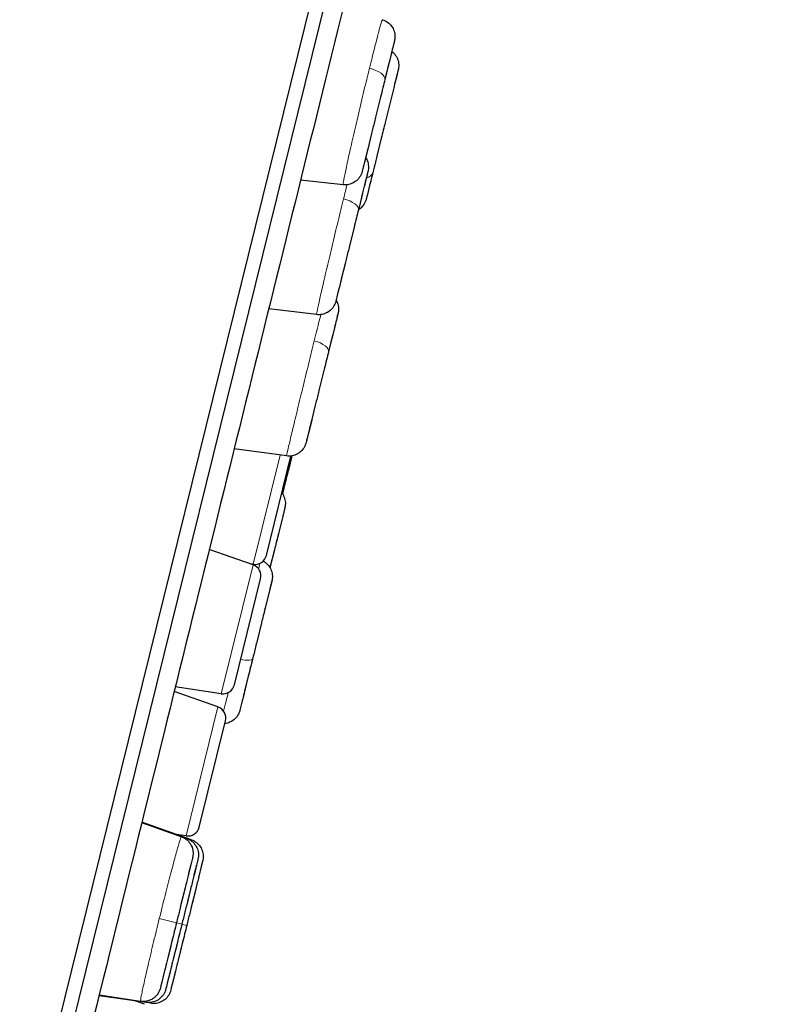
# Model space of a CAD drawing. Units: millimetres. Extents: x 45 to 3664, y 19 to 5929.
# Drawn here: x 128 to 135, y 137 to 146 of the extents above; entities that cross this region are included whole.
import ezdxf

# ---------------------------------------------------------------- set-up
doc = ezdxf.new("R2010")
doc.units = ezdxf.units.MM
doc.header["$LTSCALE"] = 1.3
for name, color, linetype, lineweight in [('Cota (ISO)', 7, 'Continuous', 9), ('Visible (ISO)', 7, 'Continuous', 30), ('Visible fina (ISO)', 7, 'Continuous', 13)]:
    doc.layers.add(name, color=color, linetype=linetype, lineweight=lineweight)
doc.styles.add('FV 2.5', font='txt')
doc.dimstyles.new('FV', dxfattribs={"dimscale": 1.3, "dimtxt": 2.5, "dimasz": 4, "dimexe": 1, "dimexo": 0.5, "dimgap": 0.762, "dimtad": 1, "dimtoh": 1, "dimrnd": 1e-08, "dimtxsty": 'FV 2.5', "dimblk": 'Filled-1', "dimcen": 0.09, "dimdle": 10, "dimclrd": 256, "dimclre": 256, "dimclrt": 256, "dimazin": 2, "dimtfac": 0.72, "dimtdec": 3, "dimtmove": 0, "dimatfit": 3, "dimldrblk": 'Filled-1', "dimfxl": 1, "dimtolj": 1, "dimlwd": -1, "dimlwe": -1, "dimarcsym": 0})

# ---------------------------------------------------------------- blocks, each defined once
blk = doc.blocks.new('Filled-1')
at = {"color": 0}
for p, q in [((0, 0), (-1, 0.125)), ((-1, 0.125), (-1, -0.125)), ((-1, 0), (0, 0)), ((-1, -0.125), (0, 0))]:
    blk.add_line(p, q, dxfattribs=at)
at = {"color": 0, "flags": 128}
blk.add_lwpolyline([(-1, -0.125), (0, 0), (-1, 0.125), (-1, -0.125)], dxfattribs=at)
at = {"color": 0}
blk.add_solid([(-1, -0.125), (0, 0), (-1, 0.125), (-1, -0.125)], dxfattribs=at)
blk = doc.blocks.new('*D59')
at = {"layer": 'Cota (ISO)', "transparency": 16777216}
for p, q in [((129.8046, 163.3352), (147.8135, 163.3352)), ((146.5135, 158.1352), (146.5135, 48.5745)), ((122.2365, 43.3745), (147.8135, 43.3745))]:
    blk.add_line(p, q, dxfattribs=at)
at = {"layer": 'Defpoints', "color": 0, "transparency": 16777216}
for p in [(129.1546, 163.3352), (121.5865, 43.3745), (146.5135, 43.3745)]:
    blk.add_point(p, dxfattribs=at)
at = {"layer": 'Cota (ISO)', "transparency": 16777216, "xscale": 5.2, "yscale": 5.2, "zscale": 5.2}
for p, rotation in [((146.5135, 163.3352), 90), ((146.5135, 43.3745), 270)]:
    blk.add_blockref('Filled-1', p, dxfattribs=dict(at, rotation=rotation))
at = {"layer": 'Cota (ISO)', "transparency": 16777216, "insert": (142.2041, 103.3549), "char_height": 3.25, "attachment_point": 2, "rotation": 90, "style": 'FV 2.5'}
blk.add_mtext('\\A1;231', dxfattribs=at)
blk = doc.blocks.new('*D60')
at = {"layer": 'Cota (ISO)', "transparency": 16777216}
for p, q in [((106.5085, 44.1919), (106.5085, 168.9517)), ((134.3592, 162.1845), (134.3592, 168.9517)), ((129.1592, 167.6517), (111.7085, 167.6517))]:
    blk.add_line(p, q, dxfattribs=at)
at = {"layer": 'Defpoints', "color": 0, "transparency": 16777216}
for p in [(106.5085, 167.6517), (134.3592, 161.5345), (106.5085, 43.5419)]:
    blk.add_point(p, dxfattribs=at)
at = {"layer": 'Cota (ISO)', "transparency": 16777216, "xscale": 5.2, "yscale": 5.2, "zscale": 5.2, "rotation": 180}
blk.add_blockref('Filled-1', (106.5085, 167.6517), dxfattribs=at)
at = {"layer": 'Cota (ISO)', "transparency": 16777216, "xscale": 5.2, "yscale": 5.2, "zscale": 5.2}
blk.add_blockref('Filled-1', (134.3592, 167.6517), dxfattribs=at)
at = {"layer": 'Cota (ISO)', "transparency": 16777216, "insert": (120.4339, 171.9477), "char_height": 3.25, "attachment_point": 2, "style": 'FV 2.5'}
blk.add_mtext('\\A1;54', dxfattribs=at)

msp = doc.modelspace()

# ---------------------------------------------------------------- linework, layer by layer
at = {"layer": 'Visible (ISO)'}
for p, q in [((124.1886, 120.3772), (133.8488, 159.4687)), ((124.3256, 120.4102), (133.7944, 158.7262)), ((131.2332, 145.5579), (131.2234, 145.5182)), ((131.2498, 145.6249), (131.2458, 145.6088)), ((131.2316, 145.5516), (131.2048, 145.443)), ((131.2068, 145.4512), (131.1728, 145.3136)), ((131.2859, 145.3812), (131.2791, 145.3538)), ((131.2724, 145.3267), (131.257, 145.2642)), ((131.2789, 145.3532), (131.2592, 145.2731)), ((131.2791, 145.3538), (131.2724, 145.3267)), ((131.2487, 145.231), (131.2168, 145.1019)), ((131.257, 145.2642), (131.2487, 145.231)), ((131.1322, 145.1494), (131.0918, 144.9857)), ((131.2168, 145.1019), (131.1793, 144.9501)), ((131.053, 144.8287), (131.019, 144.691)), ((131.1392, 144.7878), (131.0998, 144.6284)), ((131.0205, 144.6973), (130.9937, 144.5885)), ((131.019, 144.691), (131.0019, 144.622)), ((131.0019, 144.622), (130.9925, 144.584)), ((130.9764, 144.5189), (130.9703, 144.4941)), ((130.9758, 144.5164), (130.9703, 144.4941)), ((130.9799, 144.5328), (130.9758, 144.5164)), ((130.9925, 144.584), (130.9799, 144.5328)), ((130.2625, 144.4343), (130.2574, 144.4348)), ((131.016, 144.4734), (131.0121, 144.4575)), ((130.8023, 144.3764), (130.4265, 144.4167)), ((130.9979, 144.4003), (130.9712, 144.2921)), ((130.9995, 144.4068), (130.9899, 144.3678)), ((131.0359, 144.3697), (131.0161, 144.2895)), ((131.0464, 144.4123), (131.0382, 144.379)), ((130.9733, 144.3008), (130.9395, 144.164)), ((131.0092, 144.2618), (131.0064, 144.2504)), ((131.0227, 144.3165), (131.016, 144.289)), ((130.8988, 143.9992), (130.8585, 143.8361)), ((130.8199, 143.6798), (130.7861, 143.543)), ((130.7692, 143.4747), (130.7598, 143.4367)), ((130.7879, 143.5505), (130.7611, 143.4421)), ((130.7861, 143.543), (130.7692, 143.4747)), ((130.7472, 143.3858), (130.7433, 143.3698)), ((130.7598, 143.4367), (130.7472, 143.3858)), ((129.9826, 143.3017), (129.9774, 143.3023)), ((130.744, 143.3727), (130.7378, 143.3479)), ((130.7433, 143.3698), (130.7378, 143.3479)), ((130.5675, 143.2304), (130.146, 143.2818)), ((130.7519, 143.2205), (130.748, 143.2048)), ((130.7572, 143.242), (130.751, 143.217)), ((130.7339, 143.1478), (130.7073, 143.0399)), ((130.7355, 143.1543), (130.726, 143.1158)), ((130.7095, 143.0488), (130.6758, 142.9127)), ((130.6351, 142.7479), (130.5949, 142.5854)), ((130.5565, 142.4297), (130.5229, 142.2937)), ((130.5249, 142.302), (130.4983, 142.1941)), ((130.5229, 142.2937), (130.5062, 142.2261)), ((130.4968, 142.1881), (130.4843, 142.1375)), ((130.5062, 142.2261), (130.4968, 142.1881)), ((130.4811, 142.1249), (130.475, 142.1)), ((130.4804, 142.1217), (130.475, 142.1)), ((130.4843, 142.1375), (130.4804, 142.1217)), ((129.6778, 142.0681), (129.6726, 142.0688)), ((130.3025, 141.9829), (129.8406, 142.0459)), ((130.1251, 141.1051), (130.342, 141.9825)), ((130.3419, 141.9513), (130.3094, 141.8198)), ((130.3499, 141.9837), (130.3276, 141.8934)), ((130.292, 141.7494), (130.2674, 141.6496)), ((130.2876, 141.526), (130.26, 141.4143)), ((130.2845, 141.5133), (130.2701, 141.4552)), ((130.26, 141.4143), (130.2315, 141.2991)), ((130.2457, 141.3566), (130.2133, 141.2254)), ((130.0077, 141.022), (129.6212, 141.158)), ((130.1961, 141.1558), (130.1568, 140.9967)), ((130.009, 141.0271), (129.9818, 141.0311)), ((129.8428, 139.9626), (130.0742, 140.899)), ((130.1733, 140.8792), (130.1458, 140.768)), ((130.1702, 140.8666), (130.1559, 140.8089)), ((130.1317, 140.7106), (130.0994, 140.5799)), ((130.1458, 140.768), (130.1175, 140.6533)), ((130.0822, 140.5107), (130.043, 140.3518)), ((129.9656, 140.0389), (129.9333, 139.9081)), ((129.7267, 139.8847), (129.3213, 139.9444)), ((129.9476, 139.966), (129.9193, 139.8512)), ((129.6977, 139.7674), (129.3112, 139.9034)), ((129.8948, 139.7522), (129.8914, 139.7385)), ((129.8917, 139.7398), (129.8914, 139.7385)), ((129.909, 139.8098), (129.8948, 139.7522)), ((129.5328, 138.708), (129.7641, 139.6443)), ((128.8702, 138.8003), (128.8653, 138.8021)), ((128.8707, 138.8024), (128.8658, 138.8041)), ((128.8711, 138.804), (128.8662, 138.8057)), ((129.3742, 138.6228), (129.0251, 138.7458)), ((129.4214, 138.6085), (129.0256, 138.7479)), ((129.4637, 138.5955), (129.026, 138.7495)), ((129.4166, 138.6301), (129.3287, 138.643)), ((129.4723, 138.4322), (129.4607, 138.3854)), ((129.4723, 138.4325), (129.469, 138.4189)), ((129.4607, 138.3854), (129.4387, 138.2962)), ((129.4609, 138.3862), (129.439, 138.2974)), ((129.5081, 138.3716), (129.4862, 138.2829)), ((129.5082, 138.3721), (129.4864, 138.2837)), ((129.5196, 138.418), (129.5081, 138.3716)), ((129.5196, 138.4182), (129.5163, 138.4048)), ((129.521, 138.424), (129.5196, 138.418)), ((129.5505, 138.359), (129.5287, 138.2708)), ((129.5506, 138.3592), (129.5288, 138.2712)), ((129.5619, 138.4051), (129.5505, 138.359)), ((129.5619, 138.4051), (129.5587, 138.392)), ((129.408, 138.172), (129.3712, 138.023)), ((129.4083, 138.1732), (129.3819, 138.0664)), ((129.4556, 138.1593), (129.4189, 138.0107)), ((129.4558, 138.1601), (129.4296, 138.0538)), ((129.4983, 138.1476), (129.4617, 137.9996)), ((129.4984, 138.1481), (129.4723, 138.0425)), ((129.2811, 137.6584), (129.2547, 137.5519)), ((129.2917, 137.7016), (129.2549, 137.5526)), ((129.3291, 137.6474), (129.3029, 137.5413)), ((129.3397, 137.6902), (129.303, 137.5417)), ((129.3827, 137.68), (129.3462, 137.5321)), ((129.3722, 137.6375), (129.3462, 137.5321)), ((129.224, 137.4276), (129.202, 137.3386)), ((129.2242, 137.4285), (129.2022, 137.3394)), ((129.2723, 137.4176), (129.2505, 137.329)), ((129.2725, 137.4181), (129.2506, 137.3296)), ((129.3157, 137.4089), (129.2939, 137.3207)), ((129.3158, 137.409), (129.294, 137.3209)), ((129.1939, 137.3057), (129.1907, 137.2927)), ((129.2022, 137.3394), (129.1939, 137.3057)), ((129.2506, 137.3296), (129.2423, 137.2963)), ((129.294, 137.3209), (129.2858, 137.288)), ((128.4855, 137.2436), (128.4805, 137.2444)), ((128.4859, 137.2453), (128.4809, 137.246)), ((128.4864, 137.2473), (128.4814, 137.2481)), ((129.107, 137.1521), (128.648, 137.2197)), ((129.0635, 137.1603), (128.6484, 137.2214)), ((129.0151, 137.1697), (128.6489, 137.2235)), ((129.1907, 137.2927), (129.1892, 137.2866)), ((129.1906, 137.2923), (129.1892, 137.2866)), ((129.2391, 137.2832), (129.2376, 137.2772)), ((129.2391, 137.283), (129.2376, 137.2772)), ((129.2423, 137.2963), (129.2391, 137.2832)), ((129.2826, 137.2749), (129.2812, 137.269)), ((129.2826, 137.2748), (129.2812, 137.269)), ((129.2858, 137.288), (129.2826, 137.2749)), ((129.0493, 137.1435), (128.9655, 137.173)), ((129.0151, 137.1697), (129.0151, 137.1697)), ((129.0635, 137.1603), (129.0635, 137.1603)), ((129.107, 137.1521), (129.107, 137.1521))]:
    msp.add_line(p, q, dxfattribs=at)
for centre, start, end in [((130.0242, 141.13), 261.61897, 346.11897), ((129.9732, 140.9239), 346.11897, 70.61897), ((129.7418, 139.9876), 261.61897, 346.11897), ((129.6632, 139.6693), 346.11897, 70.61897), ((129.4318, 138.733), 261.61897, 346.11897)]:
    msp.add_arc(centre, 0.104, start, end, dxfattribs=at)
for points, knots in [([(134.456, 160.7223), (134.4451, 160.6782), (134.4451, 160.6781), (134.3591, 160.3302), (134.1971, 159.6747), (133.7019, 157.6706), (133.3624, 156.2971), (132.5507, 153.0124), (132.0683, 151.0603), (131.0225, 146.8284), (130.4461, 144.4959), (129.2724, 139.7464), (128.6605, 137.2704), (127.4781, 132.4857), (126.8928, 130.1174), (125.8217, 125.7832), (125.3225, 123.7632), (124.4714, 120.319), (124.1089, 118.8521), (123.5666, 116.6576), (123.3786, 115.897), (123.2561, 115.4012), (123.2358, 115.3189), (123.2222, 115.2641), (123.22, 115.255), (123.2184, 115.2489), (123.2182, 115.2479), (123.218, 115.2472), (123.218, 115.2471), (123.218, 115.247), (123.218, 115.247), (123.218, 115.2469), (123.218, 115.2469), (123.2179, 115.2468), (123.2179, 115.2468), (123.2179, 115.2467), (123.2179, 115.2467), (123.2179, 115.2466), (123.2179, 115.2465), (123.2178, 115.2462), (123.2178, 115.2461), (123.2177, 115.2459), (123.2177, 115.2458), (123.2176, 115.2456), (123.2176, 115.2453), (123.2174, 115.2447), (123.2173, 115.2442), (123.2172, 115.2438)], [0, 0, 0, 0, 0.485552, 0.485552, 1.920744, 1.920744, 3.355935, 3.355935, 4.791126, 4.791126, 6.226318, 6.226318, 7.661509, 7.661509, 9.096701, 9.096701, 10.531878, 10.531878, 11.967487, 11.967487, 13.390892, 13.390892, 13.860037, 13.860037, 14.01623, 14.01623, 14.068287, 14.068287, 14.085639, 14.085639, 14.091423, 14.091423, 14.093351, 14.093351, 14.093994, 14.093994, 14.094209, 14.094209, 14.094426, 14.094426, 14.094534, 14.094534, 14.094587, 14.094587, 14.094725, 14.094725, 14.094991, 14.094991, 14.094991, 14.094991]), ([(131.1497, 145.8331), (131.1657, 145.8282), (131.1811, 145.8205), (131.2082, 145.8011), (131.2202, 145.7891), (131.2397, 145.7623), (131.2473, 145.7471), (131.2574, 145.7155), (131.2599, 145.6987), (131.2596, 145.674), (131.2588, 145.6657), (131.2571, 145.6556), (131.2567, 145.6536), (131.2559, 145.65), (131.2556, 145.6485), (131.2552, 145.6469), (131.2552, 145.6469), (131.2552, 145.6468), (131.2552, 145.6467), (131.2552, 145.6467)], [0, 0, 0, 0, 0.00966806, 0.00966806, 0.01922327, 0.01922327, 0.02878251, 0.02878251, 0.03834158, 0.03834158, 0.04307482, 0.04307482, 0.04427007, 0.04427007, 0.04516643, 0.04516643, 0.04520844, 0.04520844, 0.04522335, 0.04522335, 0.04522335, 0.04522335]), ([(131.2552, 145.6467), (131.255, 145.6462), (131.255, 145.6461), (131.2545, 145.6439), (131.2541, 145.6423), (131.2525, 145.6359), (131.2509, 145.6297), (131.2489, 145.6214)], [0, 0, 0, 0, 0.008608, 0.008608, 0.0171694, 0.0171694, 0.03395736, 0.03395736, 0.03395736, 0.03395736]), ([(131.2489, 145.6214), (131.2489, 145.6214), (131.2489, 145.6214), (131.2489, 145.6214), (131.2483, 145.6191), (131.2477, 145.6167), (131.2471, 145.6141), (131.2432, 145.5985), (131.2381, 145.5775), (131.2316, 145.5516), (131.2316, 145.5516), (131.2316, 145.5516), (131.2316, 145.5516)], [0.72727266, 0.72727266, 0.72727266, 0.72727266, 0.72727273, 0.72727273, 0.72727273, 0.74026038, 0.74026038, 0.74026038, 0.81818182, 0.81818182, 0.81818182, 0.81818183, 0.81818183, 0.81818183, 0.81818183]), ([(131.2322, 145.5537), (131.245, 145.5438), (131.2564, 145.5318), (131.275, 145.5049), (131.2823, 145.4896), (131.2916, 145.4577), (131.2937, 145.4409), (131.2928, 145.4161), (131.2919, 145.4079), (131.2899, 145.3978), (131.2894, 145.3958), (131.2889, 145.3934), (131.2888, 145.393), (131.2887, 145.3926), (131.2887, 145.3926), (131.2887, 145.3925), (131.2887, 145.3925), (131.2886, 145.3925)], [0.00990353, 0.00990353, 0.00990353, 0.00990353, 0.01922256, 0.01922256, 0.02878182, 0.02878182, 0.03834074, 0.03834074, 0.04307382, 0.04307382, 0.04426902, 0.04426902, 0.04449308, 0.04449308, 0.04451408, 0.04451408, 0.04452899, 0.04452899, 0.04452899, 0.04452899]), ([(131.2048, 145.443), (131.2013, 145.429), (131.1977, 145.4144), (131.194, 145.3993), (131.1868, 145.3702), (131.1791, 145.3391), (131.1709, 145.3057)], [0.90909091, 0.90909091, 0.90909091, 0.90909091, 0.94010612, 0.94010612, 0.94010612, 1, 1, 1, 1]), ([(131.2886, 145.3925), (131.2884, 145.3915), (131.2884, 145.3915), (131.2875, 145.3878), (131.2868, 145.3849), (131.2859, 145.3812)], [0, 0, 0, 0, 0.01128659, 0.01128659, 0.02246243, 0.02246243, 0.02246243, 0.02246243]), ([(131.1709, 145.3057), (131.165, 145.2818), (131.159, 145.2577), (131.153, 145.2333), (131.1462, 145.2058), (131.1393, 145.1778), (131.1322, 145.1494)], [0, 0, 0, 0, 0.04270917, 0.04270917, 0.04270917, 0.09090909, 0.09090909, 0.09090909, 0.09090909]), ([(131.0918, 144.9857), (131.0828, 144.9493), (131.074, 144.9135), (131.0654, 144.8788), (131.0612, 144.8618), (131.057, 144.8451), (131.053, 144.8287), (131.053, 144.8287), (131.053, 144.8287), (131.053, 144.8287)], [0.18181818, 0.18181818, 0.18181818, 0.18181818, 0.24277492, 0.24277492, 0.24277492, 0.27272727, 0.27272727, 0.27272727, 0.27272728, 0.27272728, 0.27272728, 0.27272728]), ([(131.1793, 144.9501), (131.1774, 144.9422), (131.1754, 144.9343), (131.1735, 144.9264), (131.1622, 144.8808), (131.1507, 144.8342), (131.1392, 144.7878)], [0.72727274, 0.72727274, 0.72727274, 0.72727274, 0.74074449, 0.74074449, 0.74074449, 0.81818182, 0.81818182, 0.81818182, 0.81818182]), ([(131.0008, 144.6173), (131.0087, 144.605), (131.015, 144.5915), (131.024, 144.5617), (131.0263, 144.5449), (131.0256, 144.5201), (131.0247, 144.5119), (131.0229, 144.5018), (131.0224, 144.4997), (131.0218, 144.497), (131.0216, 144.4962), (131.0214, 144.4953), (131.0214, 144.4952), (131.0213, 144.495)], [0.02037072, 0.02037072, 0.02037072, 0.02037072, 0.0287822, 0.0287822, 0.03834127, 0.03834127, 0.0430745, 0.0430745, 0.04426975, 0.04426975, 0.04471789, 0.04471789, 0.04480192, 0.04480192, 0.04480192, 0.04480192]), ([(131.0998, 144.6284), (131.0955, 144.6108), (131.0912, 144.5936), (131.0871, 144.5768), (131.0793, 144.5452), (131.0718, 144.5149), (131.0646, 144.4857)], [0.90909091, 0.90909091, 0.90909091, 0.90909091, 0.9406663, 0.9406663, 0.9406663, 1, 1, 1, 1]), ([(130.9703, 144.4941), (130.9685, 144.4867), (130.9661, 144.4793), (130.9569, 144.4569), (130.948, 144.4424), (130.9264, 144.4173), (130.9134, 144.4063), (130.885, 144.3893), (130.8692, 144.383), (130.8365, 144.3756), (130.8191, 144.3746), (130.8023, 144.3764)], [0, 0, 0, 0, 0.00443067, 0.00443067, 0.01398974, 0.01398974, 0.02354913, 0.02354913, 0.0331, 0.0331, 0.04288767, 0.04288767, 0.04288767, 0.04288767]), ([(131.0151, 144.4698), (131.0145, 144.4675), (131.0139, 144.4651), (131.0133, 144.4625), (131.0095, 144.447), (131.0043, 144.4261), (130.9979, 144.4003)], [0.72727273, 0.72727273, 0.72727273, 0.72727273, 0.74040911, 0.74040911, 0.74040911, 0.81818182, 0.81818182, 0.81818182, 0.81818182]), ([(131.0213, 144.495), (131.0212, 144.4945), (131.0212, 144.4944), (131.0207, 144.4923), (131.0203, 144.4906), (131.0187, 144.4843), (131.0171, 144.4781), (131.0151, 144.4698)], [0, 0, 0, 0, 0.00855525, 0.00855525, 0.017064, 0.017064, 0.03374812, 0.03374812, 0.03374812, 0.03374812]), ([(131.0646, 144.4857), (131.0595, 144.465), (131.0547, 144.4458), (131.0502, 144.4277), (131.045, 144.4067), (131.0403, 144.3874), (131.0359, 144.3697)], [0.00000001, 0.00000001, 0.00000001, 0.00000001, 0.04192736, 0.04192736, 0.04192736, 0.09090909, 0.09090909, 0.09090909, 0.09090909]), ([(130.9712, 144.2921), (130.9677, 144.2779), (130.9641, 144.2633), (130.9603, 144.2482), (130.9532, 144.2192), (130.9455, 144.1883), (130.9373, 144.1551)], [0.90909091, 0.90909091, 0.90909091, 0.90909091, 0.94029235, 0.94029235, 0.94029235, 1, 1, 1, 1]), ([(131.0064, 144.2504), (131.0043, 144.2418), (131.0014, 144.2333), (130.9911, 144.2099), (130.9819, 144.1956), (130.9611, 144.1726), (130.9497, 144.1631), (130.9374, 144.1554)], [0, 0, 0, 0, 0.00514596, 0.00514596, 0.01470485, 0.01470485, 0.02306718, 0.02306718, 0.02306718, 0.02306718]), ([(131.0161, 144.2895), (131.0128, 144.2763), (131.0104, 144.2664), (131.0087, 144.2599), (131.0079, 144.2565), (131.0073, 144.2541), (131.0069, 144.2525), (131.0066, 144.2511), (131.0064, 144.2504), (131.0064, 144.2504)], [0.1818182, 0.1818182, 0.1818182, 0.1818182, 0.2421254, 0.2421254, 0.2421254, 0.2727273, 0.2727273, 0.2727273, 0.300142, 0.300142, 0.300142, 0.300142]), ([(130.9373, 144.1551), (130.9315, 144.1314), (130.9256, 144.1075), (130.9196, 144.0833), (130.9128, 144.0557), (130.9059, 144.0277), (130.8988, 143.9992)], [0.00000001, 0.00000001, 0.00000001, 0.00000001, 0.04244204, 0.04244204, 0.04244204, 0.09090909, 0.09090909, 0.09090909, 0.09090909]), ([(130.8585, 143.8361), (130.8496, 143.7999), (130.8408, 143.7644), (130.8323, 143.73), (130.8281, 143.7129), (130.8239, 143.6962), (130.8199, 143.6798)], [0.18181818, 0.18181818, 0.18181818, 0.18181818, 0.24256284, 0.24256284, 0.24256284, 0.27272726, 0.27272726, 0.27272726, 0.27272726]), ([(130.7378, 143.3479), (130.7358, 143.3397), (130.7331, 143.3316), (130.7233, 143.3087), (130.7142, 143.2943), (130.6922, 143.2695), (130.6791, 143.2587), (130.6504, 143.2421), (130.6346, 143.236), (130.6018, 143.2291), (130.5844, 143.2284), (130.5675, 143.2304)], [0, 0, 0, 0, 0.00486135, 0.00486135, 0.01442042, 0.01442042, 0.02397981, 0.02397981, 0.03353057, 0.03353057, 0.04332123, 0.04332123, 0.04332123, 0.04332123]), ([(130.7404, 143.3582), (130.747, 143.347), (130.7521, 143.3349), (130.7603, 143.3066), (130.7623, 143.2897), (130.7614, 143.2679), (130.761, 143.2627), (130.7595, 143.2523), (130.7585, 143.2471), (130.7572, 143.242)], [0.02132137, 0.02132137, 0.02132137, 0.02132137, 0.02878189, 0.02878189, 0.03834096, 0.03834096, 0.04135266, 0.04135266, 0.04439527, 0.04439527, 0.04439527, 0.04439527]), ([(130.751, 143.217), (130.7505, 143.2147), (130.7499, 143.2122), (130.7492, 143.2096), (130.7454, 143.1942), (130.7403, 143.1734), (130.7339, 143.1478)], [0.72727276, 0.72727276, 0.72727276, 0.72727276, 0.7405639, 0.7405639, 0.7405639, 0.81818181, 0.81818181, 0.81818181, 0.81818181]), ([(130.7073, 143.0399), (130.7038, 143.0258), (130.7001, 143.0111), (130.6964, 142.9959), (130.6893, 142.9671), (130.6817, 142.9363), (130.6735, 142.9033)], [0.90909091, 0.90909091, 0.90909091, 0.90909091, 0.94049236, 0.94049236, 0.94049236, 1, 1, 1, 1]), ([(130.6735, 142.9033), (130.6677, 142.8799), (130.6619, 142.8562), (130.656, 142.8323), (130.6491, 142.8046), (130.6422, 142.7765), (130.6351, 142.7479)], [0.00000001, 0.00000001, 0.00000001, 0.00000001, 0.04215604, 0.04215604, 0.04215604, 0.09090909, 0.09090909, 0.09090909, 0.09090909]), ([(130.5949, 142.5854), (130.5861, 142.5495), (130.5774, 142.5142), (130.5689, 142.4801), (130.5647, 142.463), (130.5606, 142.4462), (130.5565, 142.4297), (130.5565, 142.4297), (130.5565, 142.4297), (130.5565, 142.4297)], [0.18181818, 0.18181818, 0.18181818, 0.18181818, 0.24233813, 0.24233813, 0.24233813, 0.27272727, 0.27272727, 0.27272727, 0.27272728, 0.27272728, 0.27272728, 0.27272728]), ([(130.475, 142.1), (130.4728, 142.0912), (130.4698, 142.0824), (130.4593, 142.0589), (130.4501, 142.0447), (130.4277, 142.0202), (130.4144, 142.0096), (130.3856, 141.9933), (130.3696, 141.9875), (130.3367, 141.9811), (130.3193, 141.9806), (130.3025, 141.9829)], [0, 0, 0, 0, 0.00528733, 0.00528733, 0.01484639, 0.01484639, 0.02440579, 0.02440579, 0.03395644, 0.03395644, 0.04375011, 0.04375011, 0.04375011, 0.04375011]), ([(130.3276, 141.8934), (130.326, 141.8868), (130.3243, 141.8801), (130.3227, 141.8733), (130.3132, 141.8349), (130.3029, 141.7932), (130.292, 141.7494)], [0.72727274, 0.72727274, 0.72727274, 0.72727274, 0.74092423, 0.74092423, 0.74092423, 0.81818182, 0.81818182, 0.81818182, 0.81818182]), ([(130.2617, 141.6577), (130.2629, 141.6561), (130.264, 141.6545), (130.2745, 141.6393), (130.2817, 141.6239), (130.2909, 141.5921), (130.293, 141.5752), (130.2922, 141.5532), (130.2917, 141.5477), (130.2905, 141.5396), (130.29, 141.5368), (130.2891, 141.5321), (130.2886, 141.5301), (130.2881, 141.5279), (130.288, 141.5277), (130.288, 141.5274), (130.288, 141.5274), (130.2879, 141.5273), (130.2879, 141.5273), (130.2849, 141.5148), (130.2878, 141.5268), (130.2876, 141.526)], [0.01809864, 0.01809864, 0.01809864, 0.01809864, 0.01922409, 0.01922409, 0.02878332, 0.02878332, 0.03834239, 0.03834239, 0.04149998, 0.04149998, 0.04309486, 0.04309486, 0.04429083, 0.04429083, 0.04440293, 0.04440293, 0.04443275, 0.04443275, 0.04444766, 0.04444766, 0.05185881, 0.05185881, 0.05185881, 0.05185881]), ([(130.2315, 141.2991), (130.2315, 141.2991), (130.2315, 141.2991), (130.2315, 141.2991), (130.2299, 141.2926), (130.2283, 141.2859), (130.2266, 141.2792), (130.2172, 141.2409), (130.2069, 141.1994), (130.1961, 141.1558)], [0.72727269, 0.72727269, 0.72727269, 0.72727269, 0.72727273, 0.72727273, 0.72727273, 0.74083058, 0.74083058, 0.74083058, 0.81818182, 0.81818182, 0.81818182, 0.81818182]), ([(130.0963, 141.0551), (130.1037, 141.0511), (130.1108, 141.0465), (130.1305, 141.0313), (130.1421, 141.019), (130.1607, 140.9915), (130.1678, 140.9761), (130.1768, 140.9442), (130.1788, 140.9273), (130.1778, 140.9055), (130.1773, 140.9002), (130.1761, 140.8923), (130.1756, 140.8897), (130.1747, 140.8851), (130.1743, 140.8831), (130.1738, 140.881), (130.1737, 140.8808), (130.1737, 140.8806), (130.1736, 140.8805), (130.1705, 140.868), (130.1735, 140.88), (130.1733, 140.8792)], [0.00485195, 0.00485195, 0.00485195, 0.00485195, 0.00966792, 0.00966792, 0.01922314, 0.01922314, 0.02878237, 0.02878237, 0.03834144, 0.03834144, 0.04139563, 0.04139563, 0.04293725, 0.04293725, 0.04409331, 0.04409331, 0.04420167, 0.04420167, 0.04423149, 0.04423149, 0.05165057, 0.05165057, 0.05165057, 0.05165057]), ([(130.1175, 140.6533), (130.1159, 140.6468), (130.1143, 140.6403), (130.1126, 140.6337), (130.1032, 140.5955), (130.093, 140.5542), (130.0822, 140.5107)], [0.72727275, 0.72727275, 0.72727275, 0.72727275, 0.74074449, 0.74074449, 0.74074449, 0.81818181, 0.81818181, 0.81818181, 0.81818181]), ([(130.043, 140.3518), (130.0384, 140.3331), (130.0338, 140.3145), (130.0292, 140.2959), (130.0205, 140.2609), (130.0119, 140.226), (130.0032, 140.1907)], [0.90909091, 0.90909091, 0.90909091, 0.90909091, 0.9406663, 0.9406663, 0.9406663, 1, 1, 1, 1]), ([(130.0032, 140.1907), (129.997, 140.1657), (129.991, 140.1416), (129.9852, 140.1182), (129.9785, 140.0908), (129.972, 140.0644), (129.9656, 140.0389), (129.9656, 140.0389), (129.9656, 140.0389), (129.9656, 140.0389)], [0.00000001, 0.00000001, 0.00000001, 0.00000001, 0.04192736, 0.04192736, 0.04192736, 0.09090909, 0.09090909, 0.09090909, 0.09090909, 0.09090909, 0.09090909, 0.09090909]), ([(129.9333, 139.9081), (129.9333, 139.9081), (129.9333, 139.9081), (129.9333, 139.9081), (129.927, 139.8823), (129.9212, 139.8591), (129.9162, 139.8387), (129.9136, 139.8283), (129.9112, 139.8187), (129.909, 139.8098), (129.909, 139.8098), (129.909, 139.8098), (129.909, 139.8098)], [0.18181818, 0.18181818, 0.18181818, 0.18181818, 0.18181818, 0.18181818, 0.18181818, 0.24212544, 0.24212544, 0.24212544, 0.27272727, 0.27272727, 0.27272727, 0.27272732, 0.27272732, 0.27272732, 0.27272732]), ([(129.8914, 139.7385), (129.8893, 139.7301), (129.8866, 139.7218), (129.8765, 139.6987), (129.8674, 139.6844), (129.8453, 139.6597), (129.8321, 139.649), (129.8034, 139.6325), (129.7876, 139.6264), (129.7671, 139.6222), (129.7628, 139.6215), (129.7584, 139.621)], [0, 0, 0, 0, 0.00499243, 0.00499243, 0.01455147, 0.01455147, 0.02411148, 0.02411148, 0.03364487, 0.03364487, 0.036171, 0.036171, 0.036171, 0.036171]), ([(129.3742, 138.6228), (129.39, 138.6172), (129.4051, 138.609), (129.4313, 138.5885), (129.4429, 138.576), (129.4613, 138.5485), (129.4683, 138.533), (129.4771, 138.5011), (129.479, 138.4842), (129.4777, 138.4594), (129.4766, 138.4512), (129.4747, 138.4422), (129.4745, 138.4412), (129.4741, 138.4398), (129.4741, 138.4394), (129.4739, 138.4389), (129.4739, 138.4388), (129.4738, 138.4385), (129.4738, 138.4384), (129.4738, 138.4383), (129.4738, 138.4383), (129.4738, 138.4382)], [0, 0, 0, 0, 0.00967195, 0.00967195, 0.01922716, 0.01922716, 0.02878642, 0.02878642, 0.03834534, 0.03834534, 0.04307843, 0.04307843, 0.04367594, 0.04367594, 0.0439, 0.0439, 0.04398402, 0.04398402, 0.04404368, 0.04404368, 0.0440586, 0.0440586, 0.0440586, 0.0440586]), ([(129.4214, 138.6085), (129.4372, 138.603), (129.4523, 138.5947), (129.4786, 138.5742), (129.4901, 138.5618), (129.5085, 138.5342), (129.5156, 138.5188), (129.5244, 138.4868), (129.5262, 138.4699), (129.5249, 138.4435), (129.5234, 138.4335), (129.521, 138.424)], [0, 0, 0, 0, 0.0096703, 0.0096703, 0.01922559, 0.01922559, 0.02878484, 0.02878484, 0.03834375, 0.03834375, 0.0440648, 0.0440648, 0.0440648, 0.0440648]), ([(129.4637, 138.5955), (129.4795, 138.59), (129.4946, 138.5817), (129.5209, 138.5612), (129.5324, 138.5488), (129.5508, 138.5212), (129.5579, 138.5058), (129.5667, 138.4738), (129.5685, 138.4569), (129.5673, 138.4322), (129.5662, 138.424), (129.5643, 138.415), (129.5641, 138.414), (129.5637, 138.4126), (129.5637, 138.4122), (129.5635, 138.4115), (129.5634, 138.4113), (129.5634, 138.411)], [0, 0, 0, 0, 0.00966864, 0.00966864, 0.019224, 0.019224, 0.02878325, 0.02878325, 0.03834215, 0.03834215, 0.04307521, 0.04307521, 0.04367272, 0.04367272, 0.04389678, 0.04389678, 0.04406482, 0.04406482, 0.04406482, 0.04406482]), ([(129.4738, 138.4382), (129.4736, 138.4377), (129.4736, 138.4377), (129.4731, 138.4357), (129.4728, 138.4342), (129.4723, 138.4322)], [0, 0, 0, 0, 0.00832262, 0.00832262, 0.01660206, 0.01660206, 0.01660206, 0.01660206]), ([(129.5634, 138.411), (129.5632, 138.4105), (129.5632, 138.4105), (129.5627, 138.4085), (129.5624, 138.407), (129.5619, 138.4051)], [0, 0, 0, 0, 0.00812806, 0.00812806, 0.01621511, 0.01621511, 0.01621511, 0.01621511]), ([(129.4387, 138.2962), (129.4374, 138.2911), (129.4361, 138.2858), (129.4348, 138.2804), (129.4268, 138.2481), (129.4178, 138.2117), (129.408, 138.172)], [0.72727275, 0.72727275, 0.72727275, 0.72727275, 0.74026038, 0.74026038, 0.74026038, 0.81818182, 0.81818182, 0.81818182, 0.81818182]), ([(129.4862, 138.2829), (129.4849, 138.2777), (129.4836, 138.2724), (129.4823, 138.267), (129.4743, 138.2349), (129.4654, 138.1987), (129.4556, 138.1593)], [0.72727276, 0.72727276, 0.72727276, 0.72727276, 0.74040911, 0.74040911, 0.74040911, 0.81818182, 0.81818182, 0.81818182, 0.81818182]), ([(129.5287, 138.2708), (129.5287, 138.2708), (129.5287, 138.2708), (129.5287, 138.2708), (129.5274, 138.2656), (129.5261, 138.2602), (129.5248, 138.2548), (129.5169, 138.2229), (129.508, 138.1869), (129.4983, 138.1476), (129.4983, 138.1476), (129.4983, 138.1476), (129.4983, 138.1476)], [0.72727269, 0.72727269, 0.72727269, 0.72727269, 0.72727273, 0.72727273, 0.72727273, 0.7405639, 0.7405639, 0.7405639, 0.81818182, 0.81818182, 0.81818182, 0.81818182, 0.81818182, 0.81818182, 0.81818182]), ([(129.3712, 138.023), (129.3668, 138.0053), (129.3624, 137.9874), (129.3579, 137.9694), (129.3493, 137.9345), (129.3405, 137.899), (129.3315, 137.8624)], [0.90909091, 0.90909091, 0.90909091, 0.90909091, 0.94010612, 0.94010612, 0.94010612, 1, 1, 1, 1]), ([(129.4189, 138.0107), (129.4145, 137.993), (129.4101, 137.975), (129.4056, 137.9569), (129.3971, 137.9223), (129.3883, 137.8869), (129.3793, 137.8506)], [0.90909091, 0.90909091, 0.90909091, 0.90909091, 0.94029235, 0.94029235, 0.94029235, 1, 1, 1, 1]), ([(129.4617, 137.9996), (129.4573, 137.9818), (129.4529, 137.9638), (129.4484, 137.9457), (129.4399, 137.9112), (129.4312, 137.8761), (129.4222, 137.84)], [0.90909091, 0.90909091, 0.90909091, 0.90909091, 0.94049236, 0.94049236, 0.94049236, 1, 1, 1, 1]), ([(129.3315, 137.8624), (129.325, 137.8363), (129.3187, 137.8107), (129.3125, 137.7855), (129.3054, 137.757), (129.2985, 137.7291), (129.2917, 137.7016)], [0, 0, 0, 0, 0.04270917, 0.04270917, 0.04270917, 0.09090909, 0.09090909, 0.09090909, 0.09090909]), ([(129.3793, 137.8506), (129.3729, 137.8247), (129.3667, 137.7993), (129.3605, 137.7743), (129.3534, 137.7458), (129.3465, 137.7178), (129.3397, 137.6902)], [0.00000001, 0.00000001, 0.00000001, 0.00000001, 0.04244204, 0.04244204, 0.04244204, 0.09090909, 0.09090909, 0.09090909, 0.09090909]), ([(129.4222, 137.84), (129.4159, 137.8143), (129.4097, 137.7892), (129.4036, 137.7644), (129.3965, 137.7358), (129.3896, 137.7077), (129.3827, 137.68)], [0.00000001, 0.00000001, 0.00000001, 0.00000001, 0.04215604, 0.04215604, 0.04215604, 0.09090909, 0.09090909, 0.09090909, 0.09090909]), ([(129.2549, 137.5526), (129.2549, 137.5526), (129.2549, 137.5526), (129.2549, 137.5526), (129.2472, 137.5216), (129.2401, 137.4925), (129.2335, 137.4659), (129.2303, 137.4529), (129.2272, 137.4404), (129.2242, 137.4285)], [0.18181818, 0.18181818, 0.18181818, 0.18181818, 0.18181818, 0.18181818, 0.18181818, 0.24277492, 0.24277492, 0.24277492, 0.27272726, 0.27272726, 0.27272726, 0.27272726]), ([(129.303, 137.5417), (129.303, 137.5417), (129.303, 137.5417), (129.303, 137.5417), (129.2954, 137.5109), (129.2883, 137.4821), (129.2817, 137.4557), (129.2785, 137.4425), (129.2754, 137.43), (129.2725, 137.4181), (129.2725, 137.4181), (129.2725, 137.4181), (129.2725, 137.4181)], [0.18181818, 0.18181818, 0.18181818, 0.18181818, 0.18181818, 0.18181818, 0.18181818, 0.24256284, 0.24256284, 0.24256284, 0.27272727, 0.27272727, 0.27272727, 0.27272731, 0.27272731, 0.27272731, 0.27272731]), ([(129.3462, 137.5321), (129.3386, 137.5015), (129.3315, 137.4729), (129.3251, 137.4467), (129.3218, 137.4335), (129.3187, 137.421), (129.3158, 137.409)], [0.18181818, 0.18181818, 0.18181818, 0.18181818, 0.24233813, 0.24233813, 0.24233813, 0.27272726, 0.27272726, 0.27272726, 0.27272726]), ([(129.1892, 137.2866), (129.1869, 137.2772), (129.1836, 137.268), (129.1727, 137.2441), (129.1633, 137.2299), (129.1407, 137.2057), (129.1273, 137.1952), (129.0982, 137.1793), (129.0823, 137.1736), (129.0493, 137.1675), (129.0319, 137.1672), (129.0151, 137.1697)], [0, 0, 0, 0, 0.00559449, 0.00559449, 0.0151534, 0.0151534, 0.02471281, 0.02471281, 0.03426369, 0.03426369, 0.04405519, 0.04405519, 0.04405519, 0.04405519]), ([(129.2376, 137.2772), (129.2353, 137.2678), (129.2321, 137.2586), (129.2212, 137.2347), (129.2117, 137.2205), (129.1891, 137.1963), (129.1757, 137.1858), (129.1467, 137.1699), (129.1307, 137.1642), (129.0977, 137.1582), (129.0803, 137.1578), (129.0635, 137.1603)], [0, 0, 0, 0, 0.00560086, 0.00560086, 0.01515976, 0.01515976, 0.02471917, 0.02471917, 0.03427, 0.03427, 0.0440632, 0.0440632, 0.0440632, 0.0440632]), ([(129.2812, 137.269), (129.2792, 137.2612), (129.2767, 137.2535), (129.2705, 137.2388), (129.2669, 137.2318), (129.2541, 137.2109), (129.2431, 137.198), (129.2178, 137.1766), (129.2032, 137.1679), (129.1723, 137.1555), (129.1555, 137.1517), (129.1282, 137.1501), (129.1175, 137.1506), (129.107, 137.1521)], [0, 0, 0, 0, 0.00465058, 0.00465058, 0.00919262, 0.00919262, 0.01875173, 0.01875173, 0.02830733, 0.02830733, 0.03796658, 0.03796658, 0.04409881, 0.04409881, 0.04409881, 0.04409881])]:
    msp.add_open_spline(points, degree=3, knots=knots, dxfattribs=at)
for points in [[(130.8023, 144.3764), (130.8023, 144.3764), (130.8023, 144.3764), (130.8023, 144.3764)], [(130.5675, 143.2304), (130.5675, 143.2304), (130.5675, 143.2304), (130.5675, 143.2304)], [(130.3025, 141.9829), (130.3025, 141.9829), (130.3025, 141.9829), (130.3025, 141.9829)]]:
    msp.add_open_spline(points, degree=3, dxfattribs=at)
at = {"layer": 'Visible fina (ISO)'}
for p, q in [((130.009, 141.0271), (130.2471, 141.9904)), ((129.7267, 139.8847), (130.0077, 141.022)), ((129.4166, 138.6301), (129.6977, 139.7674)), ((129.1796, 137.9), (129.3315, 137.8624)), ((129.3315, 137.8624), (129.3793, 137.8506)), ((129.3793, 137.8506), (129.4222, 137.84))]:
    msp.add_line(p, q, dxfattribs=at)
for centre, ratio, start_param, end_param in [((131.0194, 145.3431), 0.406737, 0.000219, 1.570796), ((130.9131, 144.5232), 0.587785, 5.511407, 6.28297), ((130.7859, 144.1925), 0.406737, 0.000216, 1.535897), ((130.5221, 142.9407), 0.406737, 0.000215, 1.500998), ((129.8517, 140.2282), 0.207911, 5.072957, 6.28297)]:
    msp.add_ellipse(centre, major_axis=(0.1514, -0.0374), ratio=ratio, start_param=start_param, end_param=end_param, dxfattribs=at)
for points, knots in [([(131.1497, 145.8331), (131.1497, 145.8331), (131.1483, 145.8332), (131.1406, 145.8122), (131.1158, 145.724), (131.0798, 145.5858), (131.0502, 145.4678), (131.0347, 145.4047)], [0.6331605, 0.6331605, 0.6331605, 0.6331605, 0.6363636, 0.7272727, 0.8181818, 0.9090909, 1, 1, 1, 1]), ([(131.0347, 145.4047), (131.0191, 145.3416), (130.9863, 145.2073), (130.9363, 144.9974), (130.8894, 144.7958), (130.8495, 144.6194), (130.8199, 144.4821), (130.803, 144.3961), (130.801, 144.3766), (130.8023, 144.3764)], [0, 0, 0, 0, 0.0909091, 0.1818182, 0.2727273, 0.3636364, 0.4545455, 0.5454545, 0.6342074, 0.6342074, 0.6342074, 0.6342074]), ([(130.8064, 144.2527), (130.7908, 144.1898), (130.758, 144.0558), (130.7075, 143.8467), (130.6598, 143.6462), (130.6189, 143.4709), (130.5879, 143.3347), (130.5697, 143.2498), (130.5667, 143.2305), (130.5675, 143.2304)], [0, 0, 0, 0, 0.0909091, 0.1818182, 0.2727273, 0.3636364, 0.4545455, 0.5454545, 0.6338051, 0.6338051, 0.6338051, 0.6338051]), ([(130.6052, 143.2304), (130.6007, 143.2124), (130.5835, 143.1435), (130.5633, 143.0623), (130.5478, 142.9996)], [0.874374, 0.874374, 0.874374, 0.874374, 0.9090909, 1, 1, 1, 1]), ([(130.5478, 142.9996), (130.5323, 142.9368), (130.4994, 142.8033), (130.4484, 142.5949), (130.3999, 142.3954), (130.3579, 142.2211), (130.3256, 142.0859), (130.306, 142.0019), (130.3021, 141.9829), (130.3025, 141.9829)], [0, 0, 0, 0, 0.0909091, 0.1818182, 0.2727273, 0.3636364, 0.4545455, 0.5454545, 0.6334919, 0.6334919, 0.6334919, 0.6334919]), ([(130.0669, 141.0352), (130.0659, 141.0308), (130.0628, 141.0171), (130.0587, 140.9998), (130.0558, 140.9872)], [0.52510615, 0.52510615, 0.52510615, 0.52510615, 0.54545455, 0.58232501, 0.58232501, 0.58232501, 0.58232501]), ([(129.7885, 139.8946), (129.7832, 139.8737), (129.7677, 139.8119), (129.7546, 139.7602), (129.7471, 139.7307)], [0.1464489, 0.1464489, 0.1464489, 0.1464489, 0.1818182, 0.2554812, 0.2554812, 0.2554812, 0.2554812]), ([(129.3742, 138.6228), (129.3735, 138.623), (129.3696, 138.6162), (129.354, 138.5675), (129.3224, 138.4548), (129.2804, 138.297), (129.2316, 138.1069), (129.1971, 137.9689), (129.18, 137.8998)], [0.499407, 0.499407, 0.499407, 0.499407, 0.5454545, 0.6363636, 0.7272727, 0.8181818, 0.9090909, 1, 1, 1, 1]), ([(129.4214, 138.6085), (129.4209, 138.6087), (129.4198, 138.606), (129.4178, 138.6001), (129.4175, 138.5993)], [0.49962471, 0.49962471, 0.49962471, 0.49962471, 0.54545455, 0.55198954, 0.55198954, 0.55198954, 0.55198954]), ([(129.4637, 138.5955), (129.4635, 138.5956), (129.4627, 138.5931), (129.4612, 138.5879), (129.4611, 138.5877)], [0.49984411, 0.49984411, 0.49984411, 0.49984411, 0.54545455, 0.54735545, 0.54735545, 0.54735545, 0.54735545]), ([(129.18, 137.8998), (129.163, 137.8308), (129.1292, 137.6926), (129.0839, 137.5016), (129.0475, 137.3423), (129.023, 137.228), (129.0141, 137.1776), (129.0143, 137.1698), (129.0151, 137.1697)], [0, 0, 0, 0, 0.0909091, 0.1818182, 0.2727273, 0.3636364, 0.4545455, 0.5005783, 0.5005783, 0.5005783, 0.5005783]), ([(129.0644, 137.1703), (129.0642, 137.1695), (129.0632, 137.1633), (129.063, 137.1604), (129.0635, 137.1603)], [0.44796597, 0.44796597, 0.44796597, 0.44796597, 0.45454545, 0.50035955, 0.50035955, 0.50035955, 0.50035955]), ([(129.1084, 137.1602), (129.1083, 137.16), (129.1072, 137.1547), (129.1068, 137.1522), (129.107, 137.1521)], [0.45259754, 0.45259754, 0.45259754, 0.45259754, 0.45454545, 0.50014011, 0.50014011, 0.50014011, 0.50014011])]:
    msp.add_open_spline(points, degree=3, knots=knots, dxfattribs=at)
msp.add_open_spline([(130.8372, 144.3766), (130.8275, 144.3378), (130.8171, 144.2962), (130.8064, 144.2527)], degree=3, dxfattribs=at)

# ---------------------------------------------------------------- dimensions: what is measured, and where the dimension line sits
at = {"layer": 'Cota (ISO)'}
for base, p1, p2, angle, picture, middle in [((106.5085, 167.6517), (134.3592, 161.5345), (106.5085, 43.5419), 180, '*D60', (120.4339, 167.6517)), ((146.5135, 43.3745), (129.1546, 163.3352), (121.5865, 43.3745), 90, '*D59', (146.5135, 103.3549))]:
    dim = msp.add_linear_dim(base=base, p1=p1, p2=p2, angle=angle, dimstyle='FV', override={"dimgap": 0.762, "dimtoh": 0, "dimdec": 0, "dimlfac": 1.923077, "dimtol": 0, "dimlim": 0, "dimtp": 0, "dimtm": 0, "dimtdec": 3, "dimtofl": 0, "dimatfit": 1}, dxfattribs=at)
    dim.commit()
    dim.dimension.update_dxf_attribs({"geometry": picture, "text_midpoint": middle, "dimtype": 160})

doc.saveas('drawing.dxf')
